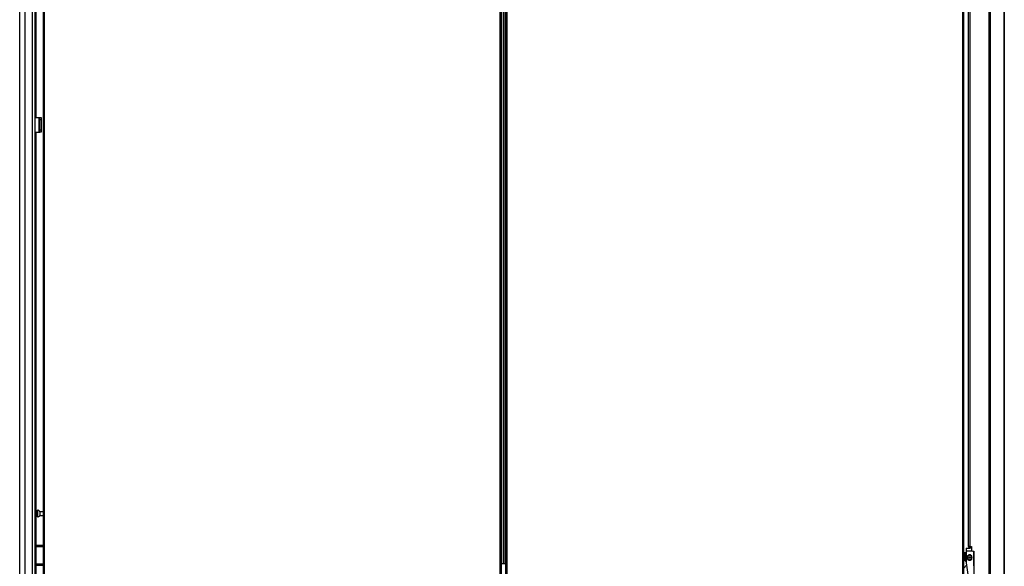
# Model space of a CAD drawing. Units: inches. Extents: x -254 to 40, y -65 to 172.
# Drawn here: x -253 to -203, y 15 to 42 of the extents above; entities that cross this region are included whole.
import ezdxf

# ---------------------------------------------------------------- set-up
doc = ezdxf.new("R2010")
doc.units = ezdxf.units.IN
doc.header["$MEASUREMENT"] = 0
doc.layers.add('TFR-TRI', color=7, linetype='CONTINUOUS')

msp = doc.modelspace()

# ---------------------------------------------------------------- linework, layer by layer
at = {"layer": 'TFR-TRI', "color": 214, "linetype": 'Continuous'}
for p, q in [((-253.142, 13.381), (-253.142, 95.096)), ((-252.866, 13.381), (-252.866, 92.921)), ((-252.492, 13.381), (-252.492, 92.91)), ((-252.355, 13.381), (-252.355, 92.91)), ((-252.331, 51.409), (-252.331, 37.318)), ((-252.331, 36.57), (-252.331, 15.622)), ((-252.331, 15.559), (-252.331, 14.684)), ((-252.331, 14.622), (-252.331, 14.138))]:
    msp.add_line(p, q, dxfattribs=at)
at = {"layer": 'TFR-TRI', "color": 30, "linetype": 'Continuous'}
for p, q in [((-203.975, 94.949), (-203.975, 13.028)), ((-203.906, 94.949), (-203.906, 13.028)), ((-204.995, 15.555), (-204.995, 92.421)), ((-204.924, 15.555), (-204.924, 92.421)), ((-203.186, 50.847), (-203.186, 13.028)), ((-203.183, 13.028), (-203.183, 50.847)), ((-252.355, 37.318), (-252.154, 37.318)), ((-252.154, 36.57), (-252.154, 37.318)), ((-252.154, 37.318), (-252.132, 37.318)), ((-252.132, 37.318), (-252.122, 37.318)), ((-252.122, 37.318), (-252.059, 37.318)), ((-252.122, 37.283), (-252.122, 37.318)), ((-252.122, 37.2), (-252.122, 37.283)), ((-252.122, 36.688), (-252.122, 37.2)), ((-252.059, 37.2), (-252.122, 37.2)), ((-252.059, 37.318), (-252.059, 37.283)), ((-252.059, 37.283), (-252.059, 37.2)), ((-252.059, 37.2), (-252.059, 36.688)), ((-252.355, 36.57), (-252.154, 36.57)), ((-252.154, 36.57), (-252.132, 36.57)), ((-252.132, 36.57), (-252.122, 36.57)), ((-252.122, 36.604), (-252.122, 36.688)), ((-252.122, 36.688), (-252.059, 36.688)), ((-252.122, 36.57), (-252.122, 36.604)), ((-252.059, 36.57), (-252.122, 36.57)), ((-252.059, 36.688), (-252.059, 36.604)), ((-252.059, 36.604), (-252.059, 36.57)), ((-204.974, 15.555), (-204.995, 15.555)), ((-204.924, 15.555), (-204.974, 15.555)), ((-204.924, 15.555), (-204.845, 15.555)), ((-204.845, 15.555), (-204.845, 15.378)), ((-204.786, 15.319), (-204.727, 15.319)), ((-204.727, 15.319), (-204.727, 13.087))]:
    msp.add_line(p, q, dxfattribs=at)
at = {"layer": 'TFR-TRI', "color": 11, "linetype": 'Continuous'}
for p, q in [((-251.949, 94.4), (-251.949, 14.124)), ((-251.886, 14.124), (-251.886, 94.4)), ((-228.776, 94.4), (-228.776, 14.124)), ((-228.713, 94.4), (-228.713, 14.124)), ((-228.475, 14.124), (-228.475, 94.4)), ((-228.412, 14.124), (-228.412, 94.4)), ((-205.302, 94.4), (-205.302, 14.124)), ((-205.239, 14.124), (-205.239, 94.4)), ((-228.706, 14.558), (-228.706, 14.695)), ((-228.482, 14.695), (-228.482, 14.557))]:
    msp.add_line(p, q, dxfattribs=at)
at = {"layer": 'TFR-TRI', "color": 31, "linetype": 'Continuous'}
for p, q in [((-228.691, 52.845), (-228.691, 14.695)), ((-228.583, 14.695), (-228.583, 52.845)), ((-228.56, 14.695), (-228.56, 52.845)), ((-228.701, 14.695), (-228.713, 14.695)), ((-228.691, 14.695), (-228.701, 14.695)), ((-228.691, 14.695), (-228.583, 14.695)), ((-228.583, 14.695), (-228.572, 14.695)), ((-228.572, 14.695), (-228.56, 14.695)), ((-228.56, 14.695), (-228.475, 14.695))]:
    msp.add_line(p, q, dxfattribs=at)
at = {"layer": 'TFR-TRI', "color": 3, "linetype": 'Continuous'}
for p, q in [((-252.154, 37.18), (-252.154, 36.68)), ((-252.122, 37.18), (-252.154, 37.18)), ((-252.122, 36.68), (-252.154, 36.68)), ((-204.929, 15.476), (-204.929, 15.556)), ((-205.201, 15.234), (-205.239, 15.23)), ((-205.239, 15.188), (-205.233, 15.189)), ((-205.233, 15.189), (-205.116, 15.201)), ((-205.218, 15.054), (-205.225, 15.004)), ((-205.224, 15.015), (-205.225, 14.988)), ((-205.225, 15.004), (-205.224, 14.979)), ((-205.225, 14.988), (-205.222, 14.961)), ((-205.221, 15.041), (-205.224, 15.015)), ((-205.215, 15.068), (-205.221, 15.041)), ((-205.202, 15.103), (-205.218, 15.054)), ((-205.207, 15.093), (-205.215, 15.068)), ((-205.196, 15.117), (-205.207, 15.093)), ((-205.191, 15.126), (-205.202, 15.103)), ((-205.116, 15.243), (-205.201, 15.234)), ((-205.169, 15.158), (-205.196, 15.117)), ((-205.178, 15.147), (-205.191, 15.126)), ((-205.183, 15.013), (-205.175, 15.057)), ((-205.183, 15.006), (-205.177, 15.049)), ((-205.183, 14.991), (-205.183, 15.013)), ((-205.183, 14.985), (-205.183, 15.006)), ((-205.182, 14.969), (-205.183, 14.991)), ((-205.162, 15.167), (-205.178, 15.147)), ((-205.177, 15.049), (-205.163, 15.089)), ((-205.175, 15.057), (-205.159, 15.098)), ((-205.135, 15.194), (-205.169, 15.158)), ((-205.163, 15.089), (-205.154, 15.108)), ((-205.145, 15.185), (-205.162, 15.167)), ((-205.159, 15.098), (-205.118, 15.154)), ((-205.154, 15.108), (-205.142, 15.126)), ((-205.123, 15.204), (-205.145, 15.185)), ((-205.142, 15.126), (-205.117, 15.155)), ((-205.126, 15.202), (-205.135, 15.194)), ((-204.906, 15.476), (-204.929, 15.476)), ((-204.847, 15.476), (-204.906, 15.476)), ((-204.858, 15.072), (-204.856, 15.067)), ((-204.856, 15.067), (-204.853, 15.057)), ((-204.853, 15.057), (-204.849, 15.043)), ((-204.849, 15.043), (-204.844, 15.027)), ((-204.844, 15.027), (-204.84, 15.012)), ((-204.84, 15.012), (-204.836, 15)), ((-204.836, 15), (-204.834, 14.993)), ((-204.834, 14.993), (-204.833, 14.991)), ((-205.224, 14.979), (-205.221, 14.953)), ((-205.222, 14.961), (-205.217, 14.936)), ((-205.221, 14.953), (-205.215, 14.929)), ((-205.217, 14.936), (-205.209, 14.911)), ((-205.215, 14.929), (-205.207, 14.905)), ((-205.209, 14.911), (-205.187, 14.864)), ((-205.207, 14.905), (-205.184, 14.859)), ((-205.187, 14.864), (-205.156, 14.823)), ((-205.184, 14.859), (-205.153, 14.819)), ((-205.181, 14.964), (-205.183, 14.985)), ((-205.177, 14.947), (-205.182, 14.969)), ((-205.176, 14.943), (-205.181, 14.964)), ((-205.171, 14.926), (-205.177, 14.947)), ((-205.17, 14.923), (-205.176, 14.943)), ((-205.153, 14.887), (-205.171, 14.926)), ((-205.151, 14.884), (-205.17, 14.923)), ((-205.156, 14.823), (-205.138, 14.805)), ((-205.127, 14.852), (-205.153, 14.887)), ((-205.153, 14.819), (-205.119, 14.79)), ((-205.125, 14.85), (-205.151, 14.884)), ((-205.138, 14.805), (-205.118, 14.789)), ((-205.102, 14.828), (-205.127, 14.852)), ((-205.11, 14.835), (-205.125, 14.85)), ((-205.118, 14.789), (-205.094, 14.774)), ((-205.093, 14.822), (-205.11, 14.835))]:
    msp.add_line(p, q, dxfattribs=at)
at = {"layer": 'TFR-TRI', "color": 5, "linetype": 'Continuous'}
for p, q in [((-252.245, 17.355), (-252.331, 17.355)), ((-252.331, 17.105), (-252.245, 17.105)), ((-252.239, 17.402), (-252.245, 17.402)), ((-252.245, 17.402), (-252.245, 17.369)), ((-252.245, 17.369), (-252.245, 17.283)), ((-252.245, 17.283), (-252.245, 17.177)), ((-252.245, 17.177), (-252.245, 17.091)), ((-252.245, 17.091), (-252.245, 17.058)), ((-252.245, 17.058), (-252.239, 17.058)), ((-252.239, 17.369), (-252.239, 17.402)), ((-252.239, 17.283), (-252.239, 17.369)), ((-252.239, 17.177), (-252.239, 17.283)), ((-252.239, 17.091), (-252.239, 17.177)), ((-252.239, 17.058), (-252.239, 17.091)), ((-251.949, 17.324), (-252.12, 17.324)), ((-252.12, 17.324), (-252.12, 17.277)), ((-252.12, 17.277), (-252.12, 17.183)), ((-252.12, 17.183), (-252.12, 17.136)), ((-252.12, 17.136), (-251.949, 17.136))]:
    msp.add_line(p, q, dxfattribs=at)
at = {"layer": 'TFR-TRI', "color": 140, "linetype": 'Continuous'}
for p, q in [((-252.355, 15.621), (-251.949, 15.621)), ((-252.355, 15.558), (-251.949, 15.558)), ((-252.355, 14.684), (-251.949, 14.684)), ((-252.355, 14.621), (-251.949, 14.621))]:
    msp.add_line(p, q, dxfattribs=at)
at = {"layer": 'TFR-TRI', "color": 151, "linetype": 'Continuous'}
for p, q in [((-204.984, 15.535), (-204.984, 15.555)), ((-204.929, 15.535), (-204.984, 15.535)), ((-205.116, 15.476), (-204.929, 15.476)), ((-205.116, 15.476), (-205.116, 15.436)), ((-205.116, 15.436), (-205.116, 15.339)), ((-205.116, 15.339), (-204.83, 15.339)), ((-205.116, 15.339), (-205.116, 14.762)), ((-205.114, 14.734), (-204.964, 13.669))]:
    msp.add_line(p, q, dxfattribs=at)
at = {"layer": 'TFR-TRI', "color": 252, "linetype": 'Continuous'}
for p, q in [((-205.127, 15.023), (-205.141, 15.024)), ((-205.121, 15.022), (-205.127, 15.023)), ((-205.125, 15.08), (-205.121, 15.078)), ((-205.121, 15.078), (-205.116, 15.076)), ((-204.843, 15.058), (-204.862, 15.053)), ((-204.739, 15.319), (-204.738, 13.811)), ((-204.862, 14.949), (-204.843, 14.944))]:
    msp.add_line(p, q, dxfattribs=at)
at = {"layer": 'TFR-TRI', "color": 95, "linetype": 'Continuous'}
for p, q in [((-205.125, 15.079), (-205.121, 15.078)), ((-205.121, 15.078), (-205.122, 15.074))]:
    msp.add_line(p, q, dxfattribs=at)
at = {"layer": 'TFR-TRI', "color": 163, "linetype": 'Continuous'}
for p, q in [((-205.218, 14.944), (-205.239, 14.922)), ((-205.239, 14.467), (-205.098, 14.615))]:
    msp.add_line(p, q, dxfattribs=at)
at = {"layer": 'TFR-TRI', "color": 3, "linetype": 'Continuous'}
for radius in [0.0984, 0.0197]:
    msp.add_circle((-204.945, 15.001), radius, dxfattribs=at)
at = {"layer": 'TFR-TRI', "color": 5, "linetype": 'Continuous'}
for centre, start, end in [((-252.239, 17.272), 23.6263, 90), ((-252.239, 17.188), 270, 336.3737)]:
    msp.add_arc(centre, 0.13, start, end, dxfattribs=at)
at = {"layer": 'TFR-TRI', "color": 151, "linetype": 'Continuous'}
for centre, radius, start, end in [((-204.847, 15.535), 0.138, 180, 205.3772), ((-204.945, 15.001), 0.104, 329.2256, 30.78), ((-204.699, 15.189), 0.0492, 143.7019, 216.3262), ((-204.919, 14.762), 0.197, 180, 188.0048)]:
    msp.add_arc(centre, radius, start, end, dxfattribs=at)
at = {"layer": 'TFR-TRI', "color": 252, "linetype": 'Continuous'}
for centre, radius, start, end in [((-204.945, 15.001), 0.276, 133.5431, 187.6669), ((-205.159, 15.059), 0.0394, 32.4165, 297.0852), ((-205.159, 15.059), 0.0394, 297.0852, 32.4165), ((-204.945, 15.001), 0.197, 150.276, 156.2487), ((-204.945, 15.001), 0.177, 164.7788, 195.2156), ((-204.945, 15.001), 0.136, 35.3436, 324.6564), ((-204.846, 15.071), 0.0142, 283.9428, 35.3436), ((-204.846, 14.931), 0.0142, 324.6564, 76.0572)]:
    msp.add_arc(centre, radius, start, end, dxfattribs=at)
at = {"layer": 'TFR-TRI', "color": 3, "linetype": 'Continuous'}
for centre, radius, start, end in [((-204.966, 14.998), 0.238, 129.12, 230.8875), ((-204.699, 15.189), 0.0423, 159.5363, 200.4947)]:
    msp.add_arc(centre, radius, start, end, dxfattribs=at)
at = {"layer": 'TFR-TRI', "color": 30, "linetype": 'Continuous'}
msp.add_arc((-204.786, 15.378), 0.0591, 180, 270, dxfattribs=at)

doc.saveas('drawing.dxf')
